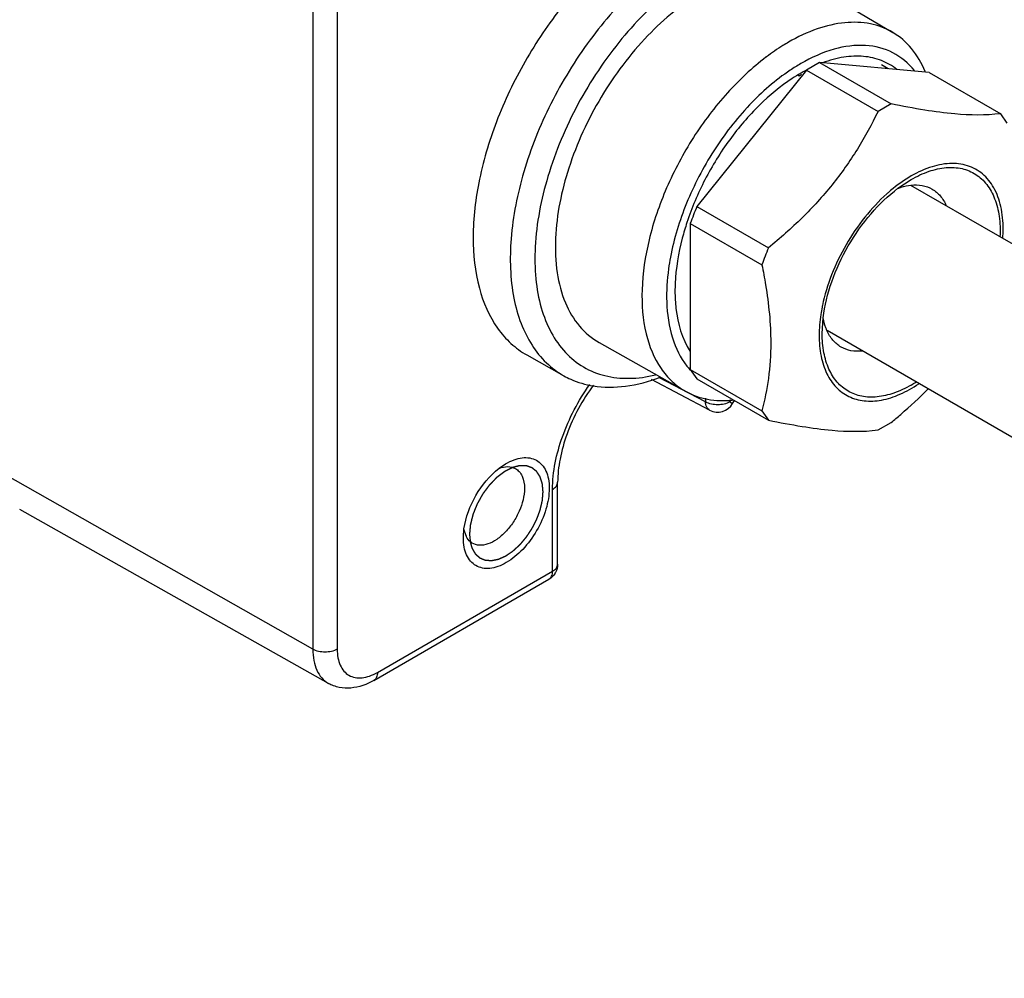
# Model space of a CAD drawing. Units: inches. Extents: x 0.7 to 21.3, y 0.5 to 16.
# Drawn here: x 20.2 to 20.5, y 11.5 to 11.8 of the extents above; entities that cross this region are included whole.
import ezdxf

# ---------------------------------------------------------------- set-up
doc = ezdxf.new("R2010")
doc.units = ezdxf.units.IN
doc.header["$LTSCALE"] = 1.21
doc.header["$MEASUREMENT"] = 0
doc.linetypes.add('HIDDEN', pattern=[0.2, 0.1, -0.1])
doc.layers.get('0').update_dxf_attribs({"linetype": 'CONTINUOUS'})
for name, color, linetype in [('02___PRT_ALL_AXES', 7, 'CONTINUOUS'), ('AXIS', 7, 'CONTINUOUS'), ('DEFAULT_2', 7, 'HIDDEN')]:
    doc.layers.add(name, color=color, linetype=linetype)

msp = doc.modelspace()

# ---------------------------------------------------------------- linework, layer by layer
at = {"color": 7, "linetype": 'CONTINUOUS'}
for p, q in [((20.3176548134, 11.8214965664), (20.3176548134, 11.6326402003)), ((20.3245840261, 11.8215140388), (20.3245840261, 11.6326576726)), ((20.4579287658, 11.8218845353), (20.482136755, 11.8075612312)), ((20.4576715861, 11.7968410992), (20.4779764106, 11.7851183686)), ((20.4614062025, 11.7989972682), (20.481711027, 11.7872745375)), ((20.4556572028, 11.7951889061), (20.4552589899, 11.7954188092)), ((20.4924700033, 11.7962224201), (20.5127748278, 11.7844996894)), ((20.481711027, 11.7872745375), (20.4779764106, 11.7851183686)), ((20.514642136, 11.7818431152), (20.5127748278, 11.7844996894)), ((20.4836468107, 11.7633508273), (20.4873774201, 11.7658250301)), ((20.4266077854, 11.7581970779), (20.4469126099, 11.7464743472)), ((20.4247404771, 11.7533843347), (20.4450453016, 11.741661604)), ((20.4621490074, 11.7221271455), (20.4624263087, 11.7265948936)), ((20.3988757741, 11.7195994394), (20.4233843844, 11.705796838)), ((20.3783538274, 11.7161049319), (20.3888575937, 11.7101894884)), ((20.4247404771, 11.7119654652), (20.4450453016, 11.7002427345)), ((20.4302067511, 11.7004412899), (20.4136933514, 11.7090895543)), ((20.4290713366, 11.7027570395), (20.415782473, 11.7097165758)), ((20.4266077854, 11.709308891), (20.4469126099, 11.6975861603)), ((20.4290713366, 11.7038376186), (20.4290713366, 11.7027570395)), ((20.4359697869, 11.7027918131), (20.4363362215, 11.7034265001)), ((20.4359697869, 11.7034005334), (20.4359697869, 11.7027918131)), ((20.4359697869, 11.7027918131), (20.4367518582, 11.7023402523)), ((20.4367518582, 11.7023402523), (20.4372334071, 11.7031743242)), ((20.4450453016, 11.7002427345), (20.4469126099, 11.6975861603)), ((20.4779764106, 11.6948113122), (20.481711027, 11.6969674812)), ((20.3704978296, 11.6839410239), (20.3723273002, 11.6851947065)), ((20.3176548134, 11.6326402003), (20.2298682108, 11.6824457268)), ((20.3871130694, 11.6567485376), (20.3871130694, 11.6799810459)), ((20.3856716802, 11.6547394787), (20.3856716802, 11.6779719871)), ((20.3220842205, 11.6229567184), (20.234523392, 11.6722686622)), ((20.3603650194, 11.6644801114), (20.3605452464, 11.6667536722)), ((20.3611223367, 11.6647531503), (20.3605383281, 11.666729734)), ((20.3603630286, 11.6642256033), (20.3603654899, 11.6644803732)), ((20.3360041366, 11.6260640802), (20.3856716802, 11.6547394787)), ((20.3349848848, 11.6238111967), (20.3846524284, 11.6524865952))]:
    msp.add_line(p, q, dxfattribs=at)
for centre, radius, start, end in [((20.4873701942, 11.7460970141), 0.0682290222, 126.9658528326, 127.1092562783), ((20.4826588128, 11.7526589155), 0.0531679774, 120.0196631754, 123.8136265446), ((20.4790868929, 11.756092572), 0.0460414184, 117.9175140659, 120.0111705857), ((20.4783459597, 11.7574735883), 0.0444742171, 117.6310784976, 117.9070614572), ((20.4810835509, 11.7526677864), 0.0500057045, 120.0294926428, 123.3336908134), ((20.4795904582, 11.7575165213), 0.0446319313, 121.4675271087, 122.4277836082), ((20.5128651685, 11.7255415555), 0.0485974677, 131.2347881513, 131.7879062311), ((20.4760811605, 11.7518031133), 0.0373955357, 355.9877784703, 359.935861401), ((20.5297341764, 11.7115715786), 0.0898755536, 157.1484080963, 160.4398331967), ((20.4696522149, 11.734167863), 0.0492615709, 177.5632957488, 179.9839180128), ((20.5097596938, 11.7202001564), 0.0485774836, 168.2123844213, 168.7656770246), ((20.4397610492, 11.7254350772), 0.0203059495, 217.9623241011, 221.800363471), ((20.469875542, 11.7378531416), 0.0349848506, 300.0187095061, 302.6558414841), ((20.4324897803, 11.7048014305), 0.0049216568, 242.3651501237, 329.9952978687), ((20.3663102953, 11.6672015445), 0.0057366844, 205.2643996358, 207.5508323076), ((20.3822045772, 11.6567406469), 0.0049062568, 328.6479959643, 331.3560207483)]:
    msp.add_arc(centre, radius, start, end, dxfattribs=at)
for points, knots in [([(20.4247403199, 11.8318188088), (20.4193803259, 11.8287242333), (20.4089772844, 11.8207130767), (20.3956703201, 11.8055521446), (20.3847295043, 11.7877140778), (20.377063522, 11.7686563715), (20.3732891818, 11.7499353258), (20.373684781, 11.7351995127), (20.3764664203, 11.7251139105), (20.3795471311, 11.718854081), (20.3836572902, 11.7137508936), (20.3870631307, 11.7112000353), (20.388857595, 11.7101894912)], [0, 0, 0, 0, 0.1288075937, 0.2705547191, 0.4178416474, 0.562244023, 0.6958599803, 0.8129621472, 0.8648264251, 0.9125685031, 0.9571394219, 1, 1, 1, 1]), ([(20.401798268, 11.8289418129), (20.3972543597, 11.8249958197), (20.388698315, 11.8160138979), (20.3780645367, 11.8005999258), (20.3698319194, 11.783738701), (20.3645497266, 11.7665525376), (20.3625760931, 11.750145338), (20.3640522407, 11.7355380394), (20.3684377509, 11.725251999), (20.3736813117, 11.7192397053), (20.3767464463, 11.7170102044), (20.3783549654, 11.716104392)], [0, 0, 0, 0, 0.1399628943, 0.286842427, 0.4339733743, 0.574646504, 0.7031223524, 0.8157999411, 0.9127548894, 0.9570671378, 1, 1, 1, 1]), ([(20.4203938931, 11.8204893713), (20.414838592, 11.8162120257), (20.4044911002, 11.8058771433), (20.3922964575, 11.7875804659), (20.3838344166, 11.7675432221), (20.3805039007, 11.7504921028), (20.3806848909, 11.737872699), (20.3821505279, 11.7296328205), (20.3849325599, 11.722499244), (20.3890004838, 11.7166838775), (20.3942723187, 11.7124135749), (20.4005594601, 11.7098851983), (20.4075938511, 11.7091718064), (20.4123956229, 11.7098483082), (20.4148310298, 11.7104292085)], [0, 0, 0, 0, 0.1446997853, 0.2988906564, 0.4512726598, 0.5909722612, 0.6536586007, 0.7108541321, 0.7627934455, 0.8104689759, 0.8556875869, 0.9008379959, 0.9483271964, 1, 1, 1, 1]), ([(20.4282200581, 11.8190658317), (20.4224946111, 11.8157602631), (20.4116185557, 11.8067096536), (20.3987576675, 11.7895387392), (20.3897073978, 11.7699476997), (20.3868026549, 11.7559364757), (20.3865152941, 11.7492045857)], [0, 0, 0, 0, 0.2357633681, 0.4968997338, 0.7597128541, 1, 1, 1, 1]), ([(20.4821367289, 11.8075611833), (20.4801976089, 11.8087083435), (20.4757295705, 11.810378924), (20.468285186, 11.8106063483), (20.4603428337, 11.8087125716), (20.4551774169, 11.8062568997), (20.4525792854, 11.8047568767)], [0, 0, 0, 0, 0.217795917, 0.4508126312, 0.7099907806, 1, 1, 1, 1]), ([(20.4913357958, 11.796440239), (20.4903673611, 11.7987774541), (20.4879138293, 11.8030838851), (20.4841552786, 11.8063670334), (20.4821367289, 11.8075611833)], [0, 0, 0, 0, 0.5189310786, 1, 1, 1, 1]), ([(20.4525792854, 11.8047568767), (20.4520529886, 11.8044530209), (20.449910889, 11.8031685914), (20.4478512849, 11.8017479443), (20.446341426, 11.8006115961)], [0, 0, 0, 0, 0.2433375269, 1, 1, 1, 1]), ([(20.4882853057, 11.7967087813), (20.4866510803, 11.798775126), (20.4824560252, 11.8023415585), (20.4741658224, 11.8044102869), (20.4649826951, 11.8031022348), (20.4590481458, 11.8004203689), (20.4560590236, 11.7986946087)], [0, 0, 0, 0, 0.2243195959, 0.451616864, 0.706109837, 1, 1, 1, 1]), ([(20.4462051121, 11.8005087361), (20.4422416463, 11.7975101886), (20.4347025295, 11.7904235261), (20.4252256211, 11.7778822818), (20.4177137926, 11.7638161435), (20.4127118512, 11.7492434267), (20.4105848599, 11.7351831144), (20.411487659, 11.7225894889), (20.4150275398, 11.7136691099), (20.4194249996, 11.7084740694), (20.4220202746, 11.7065650547), (20.4233844231, 11.7057969093)], [0, 0, 0, 0, 0.1360250111, 0.2812189042, 0.4285464449, 0.5706366032, 0.7009609512, 0.8151632337, 0.9128049632, 0.9571516276, 1, 1, 1, 1]), ([(20.483364114, 11.79703896), (20.4820435489, 11.7980908188), (20.4790199125, 11.7998328185), (20.4737740409, 11.8009955263), (20.4680446536, 11.8007093611), (20.4642178381, 11.7996442444), (20.4622810574, 11.7989222545)], [0, 0, 0, 0, 0.2291060383, 0.4650335438, 0.7195039774, 1, 1, 1, 1]), ([(20.4530711932, 11.7968336435), (20.4488629833, 11.79402097), (20.4408438488, 11.7870008532), (20.430933373, 11.7741579824), (20.4233121138, 11.7595467569), (20.4200819368, 11.7490405145), (20.4191003413, 11.7438121347)], [0, 0, 0, 0, 0.2358650598, 0.4918324216, 0.7521083287, 1, 1, 1, 1]), ([(20.4536047067, 11.7944467716), (20.4502807486, 11.7922628747), (20.4438580148, 11.7869359093), (20.4355569869, 11.7772152154), (20.4286256426, 11.7659926646), (20.4251508489, 11.7578214189), (20.4237778744, 11.7536551695)], [0, 0, 0, 0, 0.2323216618, 0.4838484273, 0.7437608803, 1, 1, 1, 1]), ([(20.5127748278, 11.7844996894), (20.5084682435, 11.7839602573), (20.5012010414, 11.7841117632), (20.4908691515, 11.7855041215), (20.4848789518, 11.7866298553), (20.481711027, 11.7872745375)], [0, 0, 0, 0, 0.4160973313, 0.6900668939, 1, 1, 1, 1]), ([(20.4779764106, 11.7851183686), (20.4761984555, 11.7814826312), (20.472278464, 11.7742793247), (20.4651130957, 11.7641186113), (20.4565771339, 11.7547894298), (20.45021092, 11.7491720117), (20.4469126099, 11.7464743472)], [0, 0, 0, 0, 0.2429005926, 0.4912282072, 0.7442660047, 1, 1, 1, 1]), ([(20.5134766728, 11.7517612516), (20.5134766728, 11.75391406), (20.5131069154, 11.7579774537), (20.5111729841, 11.7634530635), (20.5078809623, 11.7676262683), (20.5033611623, 11.7700972428), (20.4980343577, 11.7706492855), (20.4922903611, 11.7693917878), (20.486378835, 11.7664887234), (20.4826658114, 11.7636945914), (20.4808323332, 11.7620875722)], [0, 0, 0, 0, 0.1380636912, 0.2592990143, 0.36758366, 0.4712568485, 0.5806476982, 0.7036571438, 0.8436423627, 1, 1, 1, 1]), ([(20.4873778599, 11.7658252839), (20.4889951814, 11.7667590394), (20.4922103541, 11.7682796798), (20.4971546327, 11.7694142677), (20.5017793891, 11.7691826692), (20.5058509646, 11.7675101438), (20.5090874147, 11.7644734041), (20.5113270103, 11.7603049192), (20.5125407737, 11.7552317408), (20.5126575873, 11.7515706892), (20.5125692051, 11.7496500887)], [0, 0, 0, 0, 0.1435050346, 0.2713561584, 0.3861191621, 0.4937196809, 0.6024846316, 0.7203186362, 0.8522598874, 1, 1, 1, 1]), ([(20.4624263087, 11.7265948936), (20.462844389, 11.7300657657), (20.4646051647, 11.7371522179), (20.4692479867, 11.7471600867), (20.4755934697, 11.7561849459), (20.4808499404, 11.7612533325), (20.4836468107, 11.7633508273)], [0, 0, 0, 0, 0.2415654432, 0.4999987562, 0.7584323468, 1, 1, 1, 1]), ([(20.4836501276, 11.7633402113), (20.4839586466, 11.7634543171), (20.4851488959, 11.763858371), (20.486387257, 11.7641286281), (20.4873101221, 11.7642272836)], [0, 0, 0, 0, 0.2616756384, 1, 1, 1, 1]), ([(20.4873101221, 11.7642272836), (20.488375661, 11.7643411911), (20.4904793833, 11.7643037104), (20.4924710367, 11.7635860105), (20.4933361757, 11.7630865346)], [0, 0, 0, 0, 0.5175408971, 1, 1, 1, 1]), ([(20.4804810259, 11.7617766376), (20.4782279773, 11.7597630813), (20.4739906098, 11.7552166977), (20.4687217883, 11.7474639412), (20.4646422996, 11.7390245778), (20.4628238762, 11.7330817206), (20.4622066332, 11.7301237817)], [0, 0, 0, 0, 0.2444167044, 0.5000018838, 0.755586585, 1, 1, 1, 1]), ([(20.4933361757, 11.7630865346), (20.4942013181, 11.7625870567), (20.4958186743, 11.761221098), (20.4969030901, 11.7594180365), (20.4973372085, 11.7584383173)], [0, 0, 0, 0, 0.4824643764, 1, 1, 1, 1]), ([(20.4237778744, 11.7536551695), (20.4232940632, 11.752187059), (20.4216198097, 11.7465444648), (20.4206289371, 11.7406804135), (20.4204386893, 11.7363435759)], [0, 0, 0, 0, 0.2625840201, 1, 1, 1, 1]), ([(20.3865152941, 11.7492045857), (20.3863752455, 11.7459237233), (20.386611986, 11.7396824838), (20.3888185836, 11.731074163), (20.3928463937, 11.7241015212), (20.396773453, 11.7207835374), (20.3988745836, 11.7196001985)], [0, 0, 0, 0, 0.2928124526, 0.5531006162, 0.7849781474, 1, 1, 1, 1]), ([(20.4191003413, 11.7438121347), (20.4188950015, 11.7427184113), (20.4182111903, 11.7385193185), (20.4179438835, 11.7342449163), (20.4180531801, 11.7311048964)], [0, 0, 0, 0, 0.2615503016, 1, 1, 1, 1]), ([(20.4450453016, 11.741661604), (20.4454287472, 11.7397662359), (20.4467843624, 11.732453498), (20.447556682, 11.7250084271), (20.447556682, 11.7195022559)], [0, 0, 0, 0, 0.259916979, 1, 1, 1, 1]), ([(20.420390646, 11.7341813435), (20.420390658, 11.732536414), (20.4206895169, 11.7266431462), (20.4223710983, 11.7206801773), (20.4246753292, 11.7170833309)], [0, 0, 0, 0, 0.2780214935, 1, 1, 1, 1]), ([(20.4180531801, 11.7311048964), (20.4181730263, 11.7276617934), (20.4190673585, 11.7212261053), (20.4219197451, 11.7152905783), (20.4237515254, 11.712944011)], [0, 0, 0, 0, 0.536461095, 1, 1, 1, 1]), ([(20.4621130217, 11.7296641168), (20.4619763741, 11.7289761179), (20.4615089471, 11.7263206534), (20.461279047, 11.7236200732), (20.461279047, 11.7216251182)], [0, 0, 0, 0, 0.2601393471, 1, 1, 1, 1]), ([(20.4634990285, 11.7229842878), (20.4633772473, 11.723259124), (20.4629085834, 11.7244263936), (20.4625985183, 11.7256545101), (20.4624372201, 11.7265973398)], [0, 0, 0, 0, 0.2391217965, 1, 1, 1, 1]), ([(20.461279047, 11.7216251182), (20.461279047, 11.7196604422), (20.4615895624, 11.7159344472), (20.4631854562, 11.71084857), (20.4658807871, 11.7067973087), (20.4696148065, 11.7040477946), (20.4741475103, 11.7028186845), (20.4791697377, 11.7031189007), (20.4844584033, 11.7048453867), (20.4878598532, 11.7067754853), (20.4895624297, 11.7079235922)], [0, 0, 0, 0, 0.1427324928, 0.2696219555, 0.3834076091, 0.4903505383, 0.5991022027, 0.7176403987, 0.8508135503, 1, 1, 1, 1]), ([(20.4873778599, 11.7075610859), (20.4858117128, 11.7066568758), (20.4826976055, 11.7051745209), (20.4779112391, 11.7040196797), (20.4734172696, 11.7041337815), (20.4694173175, 11.7055842902), (20.4661612208, 11.708323136), (20.4638153224, 11.7121580337), (20.4624224013, 11.7168806608), (20.4621490204, 11.7203187639), (20.4621490074, 11.7221271455)], [0, 0, 0, 0, 0.1449035428, 0.2745210742, 0.391111882, 0.4999980552, 0.6088847126, 0.7254750971, 0.8551001904, 1, 1, 1, 1]), ([(20.4675000613, 11.7183360705), (20.4666349189, 11.7188355484), (20.4650175627, 11.7202015072), (20.4639331469, 11.7220045686), (20.4634990285, 11.7229842878)], [0, 0, 0, 0, 0.4824643764, 1, 1, 1, 1]), ([(20.447556682, 11.7195022559), (20.447556682, 11.7161407068), (20.4471397966, 11.7096423176), (20.4458433055, 11.7032658263), (20.4450453016, 11.7002427345)], [0, 0, 0, 0, 0.5181026172, 1, 1, 1, 1]), ([(20.4735261148, 11.7171953215), (20.472460576, 11.717081414), (20.4703568537, 11.7171188947), (20.4683652003, 11.7178365946), (20.4675000613, 11.7183360705)], [0, 0, 0, 0, 0.517540897, 1, 1, 1, 1]), ([(20.388857595, 11.7101894912), (20.3894937486, 11.7098312443), (20.3921349473, 11.7084972878), (20.395018392, 11.7076568779), (20.3972164554, 11.7073017051)], [0, 0, 0, 0, 0.246930494, 1, 1, 1, 1]), ([(20.3856716802, 11.6779719871), (20.3856716802, 11.6830239083), (20.3879520903, 11.6936393538), (20.3929675911, 11.7031462359), (20.3962027083, 11.7076825912)], [0, 0, 0, 0, 0.4755339891, 1, 1, 1, 1]), ([(20.3972486686, 11.70754959), (20.3941344334, 11.70332866), (20.3903871434, 11.6964260938), (20.3876421475, 11.6868679266), (20.3871130694, 11.6821873554), (20.3871130694, 11.6799810459)], [0, 0, 0, 0, 0.528753895, 0.7775985882, 1, 1, 1, 1]), ([(20.3972164554, 11.7073017051), (20.4002176751, 11.7068167547), (20.4067595738, 11.7068577835), (20.4130221869, 11.7085814685), (20.4161942344, 11.709791118)], [0, 0, 0, 0, 0.4724381678, 1, 1, 1, 1]), ([(20.4233844231, 11.7057969093), (20.4253074463, 11.7047140643), (20.4297056146, 11.7031555252), (20.434344214, 11.7030507119), (20.4366955765, 11.7032847772)], [0, 0, 0, 0, 0.4829267673, 1, 1, 1, 1]), ([(20.481711027, 11.6969674812), (20.4826279072, 11.697717391), (20.4862540287, 11.7007470089), (20.4897403965, 11.7039470114), (20.4922369607, 11.7064578825)], [0, 0, 0, 0, 0.2506711899, 1, 1, 1, 1]), ([(20.4359697869, 11.7027918131), (20.4349494362, 11.7022027169), (20.4325282296, 11.7017279589), (20.4301059913, 11.7021801905), (20.4290713366, 11.7027570395)], [0, 0, 0, 0, 0.4986462511, 1, 1, 1, 1]), ([(20.4302067728, 11.7004413699), (20.4298528243, 11.7006269453), (20.4292275871, 11.7013569776), (20.4290840398, 11.7022659714), (20.4290713366, 11.7027570395)], [0, 0, 0, 0, 0.4485983534, 1, 1, 1, 1]), ([(20.4469126099, 11.6975861603), (20.4500805349, 11.6969414781), (20.4560707347, 11.6958157442), (20.4664026247, 11.6944233859), (20.4736698266, 11.6942718801), (20.4779764106, 11.6948113122)], [0, 0, 0, 0, 0.3099331276, 0.5839026922, 1, 1, 1, 1]), ([(20.3723273002, 11.6851947065), (20.3730918282, 11.6856517548), (20.3746135101, 11.6864054373), (20.3769579828, 11.687013937), (20.3791645718, 11.6869983802), (20.38113437, 11.6863231917), (20.3827414541, 11.685007867), (20.3839000395, 11.6831477794), (20.3845871509, 11.6808478542), (20.3847219207, 11.6791713322), (20.3847219207, 11.6782891322)], [0, 0, 0, 0, 0.1458384881, 0.2762144322, 0.3931955523, 0.5020275775, 0.6104918633, 0.7264807371, 0.8555577808, 1, 1, 1, 1]), ([(20.3605452464, 11.6667536722), (20.3610092464, 11.6700884399), (20.3634727078, 11.6765353955), (20.3678377447, 11.6818824344), (20.3704978296, 11.6839410239)], [0, 0, 0, 0, 0.5002442517, 1, 1, 1, 1]), ([(20.3705131528, 11.6839371493), (20.371296772, 11.6842353993), (20.3728594411, 11.6846016123), (20.3744590663, 11.6842388371), (20.3750957635, 11.6838893118)], [0, 0, 0, 0, 0.5358295256, 1, 1, 1, 1]), ([(20.3750957635, 11.6838893118), (20.3755092663, 11.6836623127), (20.376285835, 11.6830339443), (20.3774471697, 11.6811801996), (20.3777020066, 11.6794365126), (20.3777020066, 11.6782537463)], [0, 0, 0, 0, 0.2185248391, 0.4520741034, 1, 1, 1, 1]), ([(20.3856716802, 11.6779719871), (20.3860787149, 11.6782069873), (20.3867781592, 11.6787423124), (20.3871128174, 11.6795977773), (20.3871128517, 11.6799810459)], [0, 0, 0, 0, 0.5508243415, 1, 1, 1, 1]), ([(20.3847219207, 11.6782891322), (20.3847219207, 11.6762926044), (20.3839729869, 11.6720817849), (20.3813632963, 11.6661647773), (20.3775419019, 11.6609456637), (20.3735970765, 11.65762068), (20.3702836606, 11.6560415324), (20.3679722475, 11.6554839313), (20.3658029104, 11.6555391569), (20.3638718415, 11.6562393704), (20.3623000867, 11.6575616362), (20.3611672803, 11.6594128781), (20.3604951129, 11.661692873), (20.3603630286, 11.6633526689), (20.3603630286, 11.6642256033)], [0, 0, 0, 0, 0.1382534535, 0.2913972154, 0.4445428457, 0.5827916494, 0.6432448472, 0.6973248728, 0.745966589, 0.7913944711, 0.8368239654, 0.8854622036, 0.9395519602, 1, 1, 1, 1]), ([(20.3777020066, 11.6782537463), (20.3777020067, 11.6760593996), (20.3767955744, 11.6726589395), (20.3746113711, 11.6686398492), (20.3724575146, 11.6658993488), (20.3700237343, 11.6637644059), (20.3674890449, 11.662403245), (20.3650112696, 11.661938306), (20.363483619, 11.6623640081), (20.3628796931, 11.6627299632)], [0, 0, 0, 0, 0.2701341986, 0.4179218409, 0.5627382953, 0.6966296125, 0.8138566949, 0.913069522, 1, 1, 1, 1]), ([(20.3628796931, 11.6627299632), (20.3627086328, 11.662833619), (20.362033732, 11.6633132394), (20.3615136166, 11.6639934756), (20.3612241461, 11.664548125)], [0, 0, 0, 0, 0.2422496026, 1, 1, 1, 1]), ([(20.3846523167, 11.6524867886), (20.3849842412, 11.6526784442), (20.3855577867, 11.653396036), (20.3856716802, 11.6542694602), (20.3856716802, 11.6547394787)], [0, 0, 0, 0, 0.4491763636, 1, 1, 1, 1]), ([(20.3856716802, 11.6547394787), (20.386078686, 11.6549744622), (20.3867781002, 11.6555097714), (20.3871127965, 11.656365189), (20.3871128544, 11.6567484674)], [0, 0, 0, 0, 0.550800419, 1, 1, 1, 1]), ([(20.3245840261, 11.6326576726), (20.3235571903, 11.6320648323), (20.3211229638, 11.6315919551), (20.3186884275, 11.6320537817), (20.3176548134, 11.6326402003)], [0, 0, 0, 0, 0.4994328082, 1, 1, 1, 1]), ([(20.3176548134, 11.6326402003), (20.3176548134, 11.6315642477), (20.3178184, 11.6295194803), (20.3186543496, 11.626712902), (20.3200600591, 11.6244414808), (20.3213801333, 11.6233532156), (20.3220842211, 11.6229567194)], [0, 0, 0, 0, 0.2900015379, 0.5491926574, 0.7822055843, 1, 1, 1, 1]), ([(20.3245840261, 11.6326576726), (20.3245840261, 11.6318391741), (20.3247078647, 11.63028287), (20.3253381269, 11.6281450215), (20.3264003113, 11.6264092002), (20.3278740794, 11.6251692966), (20.3296847277, 11.6245128841), (20.3317190637, 11.6244608784), (20.3338856031, 11.6249839495), (20.3352953048, 11.6256548384), (20.3360041366, 11.6260640802)], [0, 0, 0, 0, 0.1448847956, 0.2745319924, 0.3911135129, 0.5000029367, 0.6088918287, 0.7254719218, 0.8551172026, 1, 1, 1, 1]), ([(20.3349848848, 11.6238111967), (20.3330032618, 11.6226671129), (20.3296815059, 11.6214392739), (20.3251457333, 11.6216474062), (20.3230390014, 11.6224190111), (20.3220842205, 11.6229567184)], [0, 0, 0, 0, 0.509933891, 0.755798765, 1, 1, 1, 1]), ([(20.3360041366, 11.6260640802), (20.3360041366, 11.6255940617), (20.335890243, 11.6247206375), (20.3353166976, 11.6240030457), (20.3349847731, 11.6238113901)], [0, 0, 0, 0, 0.5508236364, 1, 1, 1, 1])]:
    msp.add_open_spline(points, degree=3, knots=knots, dxfattribs=at)
for points in [[(20.4204386893, 11.7363435759), (20.4204375216, 11.7363164682), (20.420436354, 11.7362893605), (20.4204351864, 11.7362622528)], [(20.424623537, 11.7119004064), (20.4246390294, 11.7118831496), (20.4246545217, 11.7118658928), (20.424670014, 11.711848636)], [(20.3871130723, 11.6567487355), (20.3871130652, 11.6559368285), (20.3868995828, 11.6551012984), (20.3865103831, 11.654388756)], [(20.3863944564, 11.6541879488), (20.3859721454, 11.6534947961), (20.3853553558, 11.6528924281), (20.3846524284, 11.6524865952)]]:
    msp.add_open_spline(points, degree=3, dxfattribs=at)
at = {"layer": '02___PRT_ALL_AXES', "color": 7, "linetype": 'CONTINUOUS'}
for p, q in [((20.8054812795, 11.5804642274), (20.4872923208, 11.7641665525)), ((20.7817316825, 11.5393277881), (20.463542749, 11.7230300986))]:
    msp.add_line(p, q, dxfattribs=at)
at = {"layer": 'AXIS', "color": 7, "linetype": 'CONTINUOUS'}
for p, q in [((20.4576715861, 11.7968410992), (20.4266077854, 11.7581970779)), ((20.4614062025, 11.7989972682), (20.4576715861, 11.7968410992)), ((20.4924700033, 11.7962224201), (20.4614062025, 11.7989972682)), ((20.4809054275, 11.7972554534), (20.4789581542, 11.7983796868)), ((20.4247404771, 11.7533843347), (20.4247404771, 11.7119654652)), ((20.4247404771, 11.7119654652), (20.4266077854, 11.709308891))]:
    msp.add_line(p, q, dxfattribs=at)
msp.add_arc((20.5094293795, 11.7232942986), 0.0898755832, 157.1484086392, 160.4398326537, dxfattribs=at)
at = {"layer": 'DEFAULT_2', "color": 7, "linetype": 'HIDDEN'}
msp.add_line((20.3621029495, 11.665230141), (20.3622502391, 11.6632973768), dxfattribs=at)
for points, knots in [([(20.3743455812, 11.684171879), (20.3741580724, 11.6840777974), (20.3738768091, 11.683936675), (20.3735017913, 11.6837485118), (20.373220528, 11.6836073896), (20.3729392647, 11.6834662667), (20.3727048786, 11.6833486664), (20.3725173698, 11.6832545813), (20.3724001765, 11.6831957893), (20.3723064227, 11.68314873), (20.3722361048, 11.6831135061), (20.372177515, 11.6830839282), (20.3721364854, 11.6830636646), (20.372113066, 11.6830513969), (20.3720954279, 11.6830441355), (20.372078071, 11.6830294608), (20.3720548304, 11.6830124804), (20.372014205, 11.6829815598), (20.3719561449, 11.6829380175), (20.3718864829, 11.6828854971), (20.3717935968, 11.6828155641), (20.3716774903, 11.6827281156), (20.3714917192, 11.6825882159), (20.3712595055, 11.6824133353), (20.3709808491, 11.6822034807), (20.3707021925, 11.6819936272), (20.3704699796, 11.6818187437), (20.3702842069, 11.6816788498), (20.3701681044, 11.6815913867), (20.3700752101, 11.6815214836), (20.3700055729, 11.6814688716), (20.3699474353, 11.6814256158), (20.3699011644, 11.6813896935), (20.3698658076, 11.6813663522), (20.3698329455, 11.6813292681), (20.3697882579, 11.6812846231), (20.3697326975, 11.6812271698), (20.3696658969, 11.6811589308), (20.3695768742, 11.6810676993), (20.3694655806, 11.6809537442), (20.3692875192, 11.680771369), (20.3690649399, 11.6805434158), (20.3687978449, 11.6802698664), (20.3685307531, 11.6799963142), (20.3683081658, 11.6797683679), (20.3681301203, 11.6795859791), (20.3679965195, 11.6794492743), (20.3678853978, 11.6793350773), (20.367807196, 11.6792556819), (20.3677631597, 11.679209466), (20.3677283001, 11.6791771902), (20.3677004448, 11.6791357937), (20.3676608613, 11.6790837797), (20.3675927283, 11.678991273), (20.3674948005, 11.6788598955), (20.3673775418, 11.6787019108), (20.3672211079, 11.6784913804), (20.3670255962, 11.6782281775), (20.3667909681, 11.6779123521), (20.3665563474, 11.6775965181), (20.3663608172, 11.6773333366), (20.3662044204, 11.6771227632), (20.3660870484, 11.6769649097), (20.3659894752, 11.6768331218), (20.3659207091, 11.6767413477), (20.3658821401, 11.6766881599), (20.3658511685, 11.6766503691), (20.3658280131, 11.6766045506), (20.3657944129, 11.6765462593), (20.3657368828, 11.676442945), (20.3656540328, 11.6762960351), (20.3655548971, 11.6761194514), (20.3654226167, 11.6758841084), (20.3652573007, 11.6755898946), (20.3650589054, 11.6752368533), (20.3648605196, 11.6748838069), (20.3646951798, 11.6745896058), (20.3645629471, 11.6743542374), (20.3644636661, 11.6741777309), (20.3643812704, 11.6740305795), (20.3643229293, 11.6739276964), (20.3642906285, 11.6738687142), (20.3642634817, 11.6738250181), (20.3642475011, 11.6737792557), (20.3642222988, 11.6737189599), (20.3641800095, 11.6736131065), (20.3641186474, 11.6734620629), (20.364045419, 11.6732807354), (20.3639476392, 11.6730389916), (20.3638254635, 11.672736803), (20.3636788302, 11.6723741805), (20.3635322084, 11.6720115566), (20.363410004, 11.6717093715), (20.3633122816, 11.6714676206), (20.3632388784, 11.6712863151), (20.363178063, 11.6711352026), (20.3631347978, 11.6710294722), (20.363111159, 11.6709689794), (20.3630903759, 11.6709238221), (20.3630812665, 11.6708778533), (20.3630650487, 11.6708168446), (20.3630385647, 11.6707099476), (20.3629997385, 11.6705573064), (20.3629535717, 11.6703741075), (20.3628918677, 11.6701298527), (20.3628147884, 11.6698245305), (20.3627222719, 11.6694581456), (20.3626297595, 11.6690917597), (20.36255267, 11.6687864401), (20.3624909863, 11.6685421802), (20.3624524623, 11.6683895274), (20.3624215781, 11.6682673829), (20.3623985929, 11.6681758357), (20.3623788726, 11.6680993519), (20.3623643656, 11.6680386009), (20.3623500173, 11.6679918462), (20.3623489067, 11.6679496392), (20.3623428018, 11.6678917747), (20.3623367572, 11.667819989), (20.3623288245, 11.667733613), (20.3623184848, 11.6676185264), (20.362305479, 11.6674746402), (20.3622847151, 11.667244438), (20.3622587447, 11.6669566799), (20.3622275868, 11.6666113724), (20.3621964272, 11.6662660643), (20.3621548817, 11.6658056538), (20.3621237223, 11.6654603458), (20.3621029495, 11.6652301405)], [0, 0, 0, 0, 0.03125, 0.046875, 0.0625, 0.078125, 0.09375, 0.1015625, 0.109375, 0.11328125, 0.1171875, 0.12109375, 0.123046875, 0.1240234375, 0.125, 0.1259765625, 0.126953125, 0.12890625, 0.1328125, 0.13671875, 0.140625, 0.1484375, 0.15625, 0.171875, 0.1875, 0.203125, 0.21875, 0.2265625, 0.234375, 0.23828125, 0.2421875, 0.24609375, 0.248046875, 0.25, 0.251953125, 0.25390625, 0.2578125, 0.26171875, 0.265625, 0.2734375, 0.28125, 0.296875, 0.3125, 0.328125, 0.34375, 0.3515625, 0.359375, 0.3671875, 0.37109375, 0.373046875, 0.375, 0.376953125, 0.37890625, 0.3828125, 0.390625, 0.3984375, 0.40625, 0.421875, 0.4375, 0.453125, 0.46875, 0.4765625, 0.484375, 0.4921875, 0.49609375, 0.498046875, 0.5, 0.501953125, 0.50390625, 0.5078125, 0.515625, 0.5234375, 0.53125, 0.546875, 0.5625, 0.578125, 0.59375, 0.6015625, 0.609375, 0.6171875, 0.62109375, 0.623046875, 0.625, 0.626953125, 0.62890625, 0.6328125, 0.640625, 0.6484375, 0.65625, 0.671875, 0.6875, 0.703125, 0.71875, 0.7265625, 0.734375, 0.7421875, 0.74609375, 0.748046875, 0.75, 0.751953125, 0.75390625, 0.7578125, 0.765625, 0.7734375, 0.78125, 0.796875, 0.8125, 0.828125, 0.84375, 0.8515625, 0.859375, 0.86328125, 0.8671875, 0.87109375, 0.873046875, 0.875, 0.876953125, 0.87890625, 0.8828125, 0.88671875, 0.890625, 0.8984375, 0.90625, 0.921875, 0.9375, 0.953125, 0.96875, 1, 1, 1, 1]), ([(20.3829819998, 11.6772845944), (20.3829669819, 11.6774496619), (20.3829369463, 11.6777797969), (20.3828994011, 11.6781924651), (20.3828693663, 11.6785226008), (20.3828468364, 11.6787701995), (20.3828280736, 11.6789765416), (20.3828130362, 11.6791415933), (20.3828018325, 11.6792654422), (20.3827922596, 11.6793684581), (20.3827851315, 11.6794513004), (20.3827794693, 11.6795020988), (20.3827777041, 11.6795449773), (20.3827658463, 11.6795796791), (20.382746858, 11.6796418353), (20.3827188103, 11.6797298833), (20.3826855474, 11.6798358604), (20.3826410593, 11.6799770517), (20.3825632694, 11.6802241887), (20.3824743386, 11.6805066081), (20.3823854185, 11.6807890363), (20.3823298403, 11.6809655509), (20.3822853825, 11.6811067677), (20.3822520266, 11.6812126669), (20.3822242701, 11.6813009588), (20.3822019749, 11.6813714967), (20.3821882453, 11.6814158006), (20.3821767925, 11.6814507452), (20.3821670521, 11.6814875097), (20.3821426196, 11.6815204392), (20.382116166, 11.6815629998), (20.3820798938, 11.6816186837), (20.3820348962, 11.6816886528), (20.3819627085, 11.6818003997), (20.3818725394, 11.681940153), (20.3817282326, 11.6821637199), (20.3815839333, 11.6823872939), (20.3814396387, 11.6826108754), (20.3813494366, 11.6827505892), (20.3812773169, 11.6828624175), (20.3812321461, 11.6829321795), (20.3812007189, 11.6829812749), (20.381184742, 11.6830054638), (20.3811760363, 11.6830198636), (20.3811630732, 11.6830284644), (20.3811483268, 11.6830412007), (20.3811239192, 11.6830604708), (20.3810815848, 11.6830947095), (20.3810209094, 11.6831433528), (20.3809239392, 11.6832213325), (20.3808026886, 11.6833187554), (20.3806572041, 11.6834356853), (20.380511715, 11.6835526087), (20.3803662281, 11.6836695354), (20.3802207372, 11.6837864553), (20.3800995063, 11.6838839087), (20.3800024959, 11.6839618263), (20.3799419229, 11.6840106275), (20.3798994047, 11.6840445827), (20.3798752917, 11.6840643074), (20.379859791, 11.6840758799), (20.3798483769, 11.6840868705), (20.3798333612, 11.6840915349), (20.3798077114, 11.6841008004), (20.3797559663, 11.6841185485), (20.3796822772, 11.6841443113), (20.3795642447, 11.6841853036), (20.3794167485, 11.684236622), (20.3791807302, 11.6843186886), (20.3789447164, 11.6844007625), (20.3787087072, 11.6844828466), (20.3785611862, 11.6845341175), (20.378443205, 11.6845752077), (20.3783693853, 11.6846007212), (20.378310516, 11.6846215165), (20.3782658535, 11.6846360602), (20.3782302588, 11.6846515291), (20.3781951143, 11.6846501513), (20.3781611344, 11.6846511753), (20.3781182608, 11.684651633), (20.3780498858, 11.6846528248), (20.3779643407, 11.6846541569), (20.3778617192, 11.684655823), (20.3777248791, 11.6846580207), (20.3775538331, 11.6846607764), (20.3772801566, 11.6846651786), (20.3770064839, 11.6846695949), (20.3767670123, 11.6846734266), (20.3766301832, 11.684675665), (20.3765275283, 11.6846772063), (20.3764420878, 11.6846789289), (20.3763820728, 11.6846792746), (20.3763481013, 11.6846808153), (20.3763108955, 11.6846688977), (20.3762654956, 11.6846586089), (20.3761922369, 11.6846395712), (20.3761008759, 11.6846166578), (20.3759911518, 11.6845887835), (20.3758448847, 11.6845517499), (20.37566204, 11.6845054126), (20.375442631, 11.6844498271), (20.375150084, 11.6843757065), (20.3747844008, 11.684283058), (20.3744918541, 11.6842089385), (20.3743455808, 11.6841718788)], [0, 0, 0, 0, 0.03125, 0.0625, 0.078125, 0.09375, 0.109375, 0.1171875, 0.125, 0.1328125, 0.13671875, 0.140625, 0.142578125, 0.14453125, 0.1484375, 0.15625, 0.1640625, 0.171875, 0.1875, 0.21875, 0.234375, 0.25, 0.2578125, 0.265625, 0.2734375, 0.27734375, 0.28125, 0.283203125, 0.28515625, 0.2890625, 0.29296875, 0.296875, 0.3046875, 0.3125, 0.328125, 0.34375, 0.375, 0.390625, 0.40625, 0.4140625, 0.421875, 0.42578125, 0.427734375, 0.4287109375, 0.4296875, 0.431640625, 0.43359375, 0.4375, 0.4453125, 0.453125, 0.46875, 0.484375, 0.5, 0.515625, 0.53125, 0.546875, 0.5546875, 0.5625, 0.56640625, 0.568359375, 0.5703125, 0.5712890625, 0.572265625, 0.57421875, 0.578125, 0.5859375, 0.59375, 0.609375, 0.625, 0.65625, 0.671875, 0.6875, 0.6953125, 0.703125, 0.70703125, 0.7109375, 0.71484375, 0.716796875, 0.71875, 0.72265625, 0.7265625, 0.734375, 0.7421875, 0.75, 0.765625, 0.78125, 0.8125, 0.828125, 0.8359375, 0.84375, 0.8515625, 0.85546875, 0.857421875, 0.859375, 0.86328125, 0.8671875, 0.875, 0.8828125, 0.890625, 0.90625, 0.921875, 0.9375, 0.96875, 1, 1, 1, 1]), ([(20.3622502391, 11.6632973768), (20.3622920694, 11.6631441863), (20.3623757305, 11.6628378057), (20.362480305, 11.6624548284), (20.3625639683, 11.6621484498), (20.3626267058, 11.6619186569), (20.3626790188, 11.6617271915), (20.362720798, 11.6615739547), (20.3627470723, 11.6614783285), (20.362765139, 11.6614110961), (20.3627759718, 11.6613731376), (20.3627848925, 11.6613334509), (20.3628097477, 11.6612962297), (20.3628450584, 11.6612326466), (20.3628907231, 11.6611545473), (20.3629629335, 11.6610288173), (20.3630534892, 11.6608719195), (20.3631620307, 11.6606835288), (20.3632706053, 11.6604951678), (20.3633791728, 11.6603068013), (20.3634696417, 11.6601498231), (20.36354203, 11.6600242579), (20.3635962842, 11.6599300355), (20.363641614, 11.6598516711), (20.3636731132, 11.6597965134), (20.3636914746, 11.6597654672), (20.3637084768, 11.6597326465), (20.3637394708, 11.659704338), (20.3637893219, 11.6596593848), (20.3638515462, 11.6596030765), (20.3639262538, 11.6595355565), (20.3640258505, 11.6594455124), (20.3641503509, 11.6593329633), (20.3642997495, 11.6591979017), (20.3644491486, 11.6590628408), (20.3645985476, 11.65892778), (20.3647230465, 11.6588152286), (20.3648226465, 11.6587251891), (20.3648848944, 11.6586689109), (20.3649284721, 11.6586295231), (20.3649533671, 11.6586070049), (20.3649720567, 11.658590147), (20.3649906763, 11.6585731716), (20.3650228385, 11.6585628503), (20.3650757044, 11.6585390512), (20.3651530143, 11.6585080523), (20.36524502, 11.6584695677), (20.3653372307, 11.6584314271), (20.3654601066, 11.6583804527), (20.3656137263, 11.6583167764), (20.3657980587, 11.6582403454), (20.3659823963, 11.6581639252), (20.3661360031, 11.658100222), (20.3662589048, 11.6580493014), (20.3663510369, 11.6580109966), (20.3664279544, 11.6579794398), (20.3664891726, 11.6579533783), (20.3665281531, 11.6579389481), (20.3665576905, 11.6579231482), (20.3665932406, 11.6579228845), (20.3666533935, 11.6579171011), (20.3667751618, 11.6579093128), (20.3669483518, 11.6578962109), (20.3671565076, 11.6578813357), (20.3673645755, 11.6578662331), (20.3675726674, 11.6578511928), (20.3677807511, 11.6578361309), (20.3679541617, 11.6578235994), (20.3680928762, 11.6578135369), (20.3681796038, 11.657807331), (20.3682489149, 11.657802176), (20.3682923964, 11.6577993882), (20.3683225086, 11.6577965669), (20.3683402239, 11.6577963156), (20.3683598541, 11.6578011903), (20.3683837372, 11.6578055316), (20.3684415956, 11.6578173928), (20.3685281569, 11.6578345788), (20.3686437012, 11.6578578397), (20.3687592109, 11.657881008), (20.368913236, 11.6579119314), (20.3691057632, 11.6579505746), (20.3693367976, 11.6579969509), (20.3695678317, 11.6580433273), (20.3697603595, 11.65808197), (20.3699143834, 11.6581128945), (20.3700298966, 11.6581360595), (20.3701261729, 11.6581554538), (20.3702031594, 11.6581707672), (20.3702609938, 11.6581828044), (20.3703088886, 11.6581910788), (20.3703494288, 11.6582107003), (20.3703895806, 11.6582280513), (20.3704399032, 11.6582505161), (20.3705605679, 11.6583037929), (20.370741611, 11.6583839763), (20.3709829756, 11.6584907343), (20.3712243472, 11.6585975329), (20.3715461735, 11.6587399191), (20.371827772, 11.6588644987), (20.3720691423, 11.6589713045), (20.3721697127, 11.659015772), (20.3722501703, 11.6590514276), (20.3723004536, 11.6590735258), (20.3723406864, 11.6590916316), (20.3723708441, 11.6591040412), (20.3724011475, 11.6591265364), (20.3724415012, 11.6591530073), (20.3724919607, 11.6591873021), (20.3725726862, 11.6592414996), (20.3726735964, 11.6593094779), (20.3727946872, 11.6593909528), (20.3729561422, 11.6594996205), (20.3731579606, 11.6596354435), (20.3734001431, 11.6597984351), (20.3736423247, 11.6599614295), (20.373844145, 11.6600972457), (20.3740055963, 11.660205927), (20.3741266983, 11.6602873607), (20.3742477486, 11.6603690891), (20.3743386814, 11.6604295593), (20.3743990776, 11.6604711575), (20.3744296787, 11.6604896625), (20.3744587128, 11.6605170868), (20.3744976669, 11.6605522757), (20.3745462768, 11.6605967324), (20.3746630086, 11.6607030416), (20.3749158879, 11.6609336044), (20.3752271443, 11.6612172509), (20.3755383982, 11.6615009324), (20.3757718256, 11.6617137116), (20.3760053065, 11.6619264009), (20.3761997062, 11.6621039269), (20.3763263714, 11.6622187996), (20.3763845114, 11.6622723634), (20.3764240643, 11.6623067242), (20.376467719, 11.6623595155), (20.3765208534, 11.6624215917), (20.3765914378, 11.6625048047), (20.376679758, 11.6626086684), (20.3767857038, 11.6627333701), (20.3769269784, 11.6628996162), (20.3771035667, 11.6631074321), (20.3773154761, 11.6633568056), (20.3775273796, 11.6636061885), (20.3777393031, 11.6638555393), (20.3779158441, 11.6640634306), (20.3780572157, 11.6642295223), (20.378145257, 11.6643338334), (20.3782075189, 11.6644058416), (20.3782421069, 11.6644485687), (20.3782729648, 11.6644972461), (20.3783128143, 11.6645560554), (20.3783758598, 11.6646512889), (20.378454911, 11.6647699409), (20.3785812564, 11.6649600021), (20.3787392355, 11.6651975035), (20.3789287878, 11.6654825387), (20.3791183545, 11.6657675599), (20.3793078863, 11.6660526036), (20.3794975435, 11.6663375716), (20.3796552023, 11.6665752784), (20.3797663251, 11.6667412159), (20.3798208462, 11.6668248092), (20.3798536757, 11.6668715715), (20.3798779499, 11.6669234698), (20.379911222, 11.666986584), (20.3799628202, 11.6670885497), (20.3800278796, 11.6672156697), (20.3801057105, 11.6673683579), (20.380209569, 11.6675718918), (20.3803393628, 11.6678263266), (20.3804951304, 11.6681316403), (20.3806508845, 11.6684369582), (20.3808066778, 11.6687422675), (20.380936386, 11.6689967168), (20.3810404199, 11.669200221), (20.3811177151, 11.6693529999), (20.3811844504, 11.6694798363), (20.381220647, 11.6695848528), (20.3812598456, 11.6696892498), (20.3813078177, 11.6698199578), (20.3814237961, 11.6701334825), (20.3815588191, 11.6704993206), (20.3817132633, 11.6709173925), (20.381829091, 11.6712309515), (20.3819448743, 11.6715445048), (20.3820415128, 11.6718058138), (20.382108859, 11.6719887021), (20.3821478125, 11.6720932533), (20.3821757038, 11.6721715438), (20.3821908506, 11.6722486517), (20.3822154982, 11.6723518752), (20.3822447803, 11.672480763), (20.3822805725, 11.6726354889), (20.3823280671, 11.672841769), (20.3823875143, 11.6730996265), (20.3824588147, 11.6734090515), (20.3825301334, 11.6737184808), (20.382601415, 11.6740278971), (20.3826609249, 11.6742857835), (20.3827082908, 11.6744920045), (20.3827384452, 11.6746210931), (20.3827613076, 11.6747239049), (20.382778474, 11.6747892097), (20.3827808842, 11.6748373318), (20.3827852691, 11.6748861728), (20.3827920228, 11.6749713097), (20.3828021508, 11.6750931085), (20.3828180875, 11.675287889), (20.3828381004, 11.6755313981), (20.3828620764, 11.6758235947), (20.3828940583, 11.6762131951), (20.3829340308, 11.6767001939), (20.3829660103, 11.6770897935), (20.3829819998, 11.6772845933)], [0, 0, 0, 0, 0.015625, 0.03125, 0.0390625, 0.046875, 0.0546875, 0.05859375, 0.0625, 0.064453125, 0.0654296875, 0.06640625, 0.068359375, 0.0703125, 0.07421875, 0.078125, 0.0859375, 0.09375, 0.1015625, 0.109375, 0.1171875, 0.12109375, 0.125, 0.12890625, 0.130859375, 0.1318359375, 0.1328125, 0.134765625, 0.13671875, 0.140625, 0.14453125, 0.1484375, 0.15625, 0.1640625, 0.171875, 0.1796875, 0.1875, 0.19140625, 0.1953125, 0.197265625, 0.1982421875, 0.19921875, 0.2001953125, 0.201171875, 0.203125, 0.20703125, 0.2109375, 0.21484375, 0.21875, 0.2265625, 0.234375, 0.2421875, 0.25, 0.25390625, 0.2578125, 0.26171875, 0.263671875, 0.265625, 0.2666015625, 0.267578125, 0.26953125, 0.2734375, 0.28125, 0.2890625, 0.296875, 0.3046875, 0.3125, 0.3203125, 0.32421875, 0.328125, 0.330078125, 0.33203125, 0.3330078125, 0.3334960938, 0.333984375, 0.3349609375, 0.3359375, 0.33984375, 0.34375, 0.34765625, 0.3515625, 0.359375, 0.3671875, 0.375, 0.3828125, 0.38671875, 0.390625, 0.39453125, 0.396484375, 0.3984375, 0.400390625, 0.4013671875, 0.40234375, 0.404296875, 0.40625, 0.4140625, 0.421875, 0.4296875, 0.4375, 0.453125, 0.45703125, 0.4609375, 0.462890625, 0.46484375, 0.4658203125, 0.466796875, 0.4677734375, 0.46875, 0.470703125, 0.47265625, 0.4765625, 0.48046875, 0.484375, 0.4921875, 0.5, 0.5078125, 0.515625, 0.51953125, 0.5234375, 0.52734375, 0.53125, 0.5322265625, 0.533203125, 0.5341796875, 0.53515625, 0.537109375, 0.5390625, 0.546875, 0.5625, 0.5703125, 0.578125, 0.5859375, 0.59375, 0.59765625, 0.5986328125, 0.599609375, 0.6015625, 0.603515625, 0.60546875, 0.609375, 0.61328125, 0.6171875, 0.625, 0.6328125, 0.640625, 0.6484375, 0.65625, 0.66015625, 0.6640625, 0.666015625, 0.6669921875, 0.66796875, 0.669921875, 0.671875, 0.67578125, 0.6796875, 0.6875, 0.6953125, 0.703125, 0.7109375, 0.71875, 0.7265625, 0.73046875, 0.732421875, 0.7333984375, 0.734375, 0.736328125, 0.73828125, 0.7421875, 0.74609375, 0.75, 0.7578125, 0.765625, 0.7734375, 0.78125, 0.7890625, 0.79296875, 0.796875, 0.80078125, 0.802734375, 0.8046875, 0.80859375, 0.8125, 0.828125, 0.8359375, 0.84375, 0.8515625, 0.859375, 0.86328125, 0.865234375, 0.8671875, 0.869140625, 0.87109375, 0.875, 0.87890625, 0.8828125, 0.890625, 0.8984375, 0.90625, 0.9140625, 0.921875, 0.92578125, 0.9296875, 0.931640625, 0.93359375, 0.9345703125, 0.935546875, 0.9375, 0.94140625, 0.9453125, 0.953125, 0.9609375, 0.96875, 0.984375, 1, 1, 1, 1])]:
    msp.add_open_spline(points, degree=3, knots=knots, dxfattribs=at)

doc.saveas('drawing.dxf')
